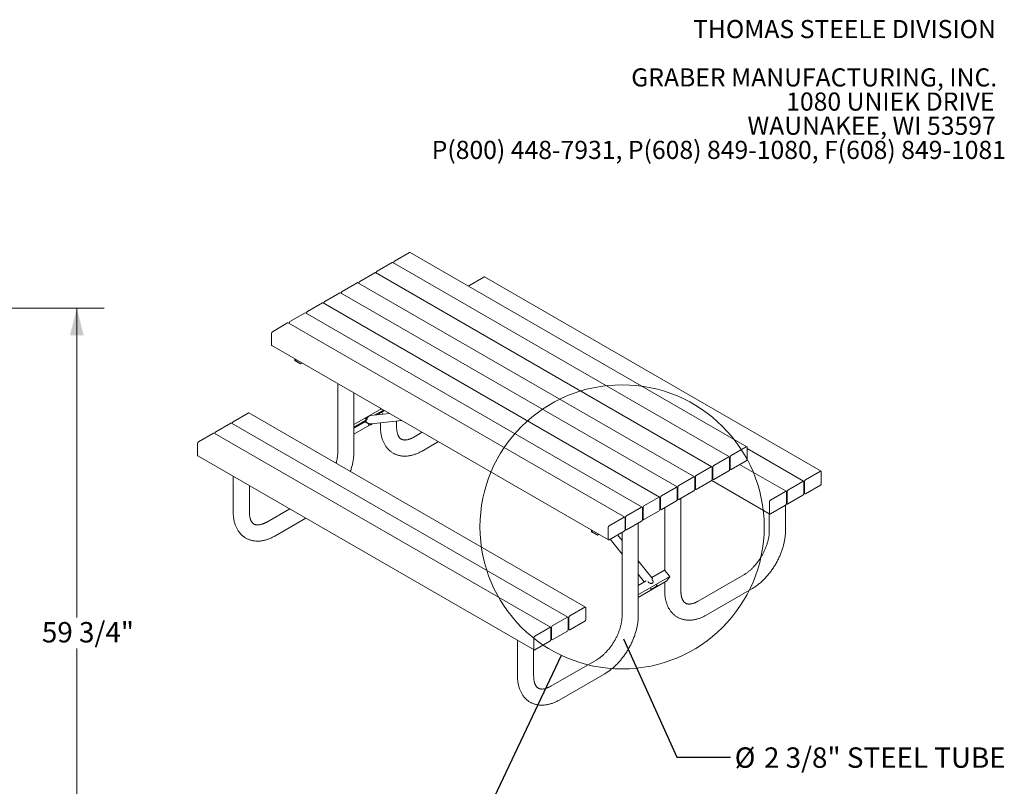
# Model space of a CAD drawing. Units: inches. Extents: x 0.1 to 8.5, y 0.3 to 10.8.
# Drawn here: x 3.8 to 8.4, y 7.3 to 10.8 of the extents above; entities that cross this region are included whole.
import ezdxf

# ---------------------------------------------------------------- set-up
doc = ezdxf.new("R2010")
doc.units = ezdxf.units.IN
doc.header["$MEASUREMENT"] = 0
doc.styles.add('SLDTEXTSTYLE0', font='TXT', dxfattribs={"width": 0.605})
doc.dimstyles.new('SLDDIMSTYLE1', dxfattribs={"dimtxt": 0.091003, "dimasz": 0.125, "dimexe": 0, "dimexo": 0.0625, "dimgap": 0.022751, "dimtad": 0, "dimtih": 1, "dimtoh": 1, "dimdec": 6, "dimlfac": 20, "dimrnd": 1e-09, "dimzin": 12, "dimdsep": 46, "dimlunit": 5, "dimtxsty": 'SLDTEXTSTYLE0', "dimsah": 1, "dimcen": 0.09, "dimadec": 0, "dimazin": 3, "dimtfac": 1, "dimtdec": 3, "dimtofl": 0, "dimtmove": 0, "dimatfit": 3, "dimfxl": 0, "dimfrac": 2, "dimtolj": 1, "dimtzin": 12, "dimarcsym": 0})
doc.dimstyles.new('SLDDIMSTYLE2', dxfattribs={"dimtxt": 0.18, "dimasz": 0.125, "dimexe": 0, "dimexo": 0.0625, "dimgap": 0, "dimtad": 0, "dimtih": 1, "dimtoh": 1, "dimdec": 0, "dimrnd": 1e-09, "dimzin": 0, "dimdsep": 46, "dimlunit": 5, "dimtxsty": 'Standard', "dimblk1": 'NONE', "dimblk2": 'NONE', "dimsah": 1, "dimcen": 0.09, "dimadec": 0, "dimazin": 0, "dimtfac": 0.125, "dimtdec": 0, "dimtofl": 0, "dimtmove": 0, "dimatfit": 3, "dimldrblk": 'NONE', "dimfxl": 0, "dimfrac": 2, "dimtolj": 1, "dimtzin": 0, "dimarcsym": 0})

# ---------------------------------------------------------------- blocks, each defined once
blk = doc.blocks.new('SW_NOTE_0_1')
at = {"color": 0, "linetype": 'Continuous', "lineweight": 0, "char_height": 0.083333, "attachment_point": 3, "style": 'SLDTEXTSTYLE0'}
for s, insert in [('THOMAS STEELE DIVISION', (1.4635, 0.1074)), ('GRABER MANUFACTURING, INC.', (1.4694, -0.1148)), ('1080 UNIEK DRIVE', (1.457, -0.2259)), ('WAUNAKEE, WI 53597', (1.4626, -0.337)), ('P(800) 448-7931, P(608) 849-1080, F(608) 849-1081', (1.5096, -0.4481))]:
    blk.add_mtext(s, dxfattribs=dict(at, insert=insert))
blk = doc.blocks.new('_D_5')
at = {"color": 7, "linetype": 'Continuous', "lineweight": 0}
for p, q in [((3.7604, 9.4506), (4.2298, 9.4506)), ((4.1048, 9.4506), (4.1048, 8.0277)), ((4.1048, 6.4631), (4.1048, 7.886)), ((3.7604, 6.4631), (4.2298, 6.4631))]:
    blk.add_line(p, q, dxfattribs=at)
at = {"color": 7, "linetype": 'Continuous', "lineweight": 18}
for points in [[(4.1048, 9.4506), (4.0735, 9.3256), (4.136, 9.3256)], [(4.1048, 6.4631), (4.136, 6.5881), (4.0735, 6.5881)]]:
    blk.add_solid(points, dxfattribs=at)
at = {"color": 7, "linetype": 'Continuous', "lineweight": 18, "insert": (3.9442, 8.0069), "char_height": 0.09375, "attachment_point": 1, "style": 'SLDTEXTSTYLE0'}
blk.add_mtext('59 3/4"', dxfattribs=at)
blk = doc.blocks.new('SW_NOTE_0_5')
at = {"color": 0, "linetype": 'Continuous', "lineweight": 0, "char_height": 0.09375, "attachment_point": 1, "style": 'SLDTEXTSTYLE0'}
for s, insert in [('%%c', (0.0198, 0.0448)), ('2 3/8" STEEL TUBE', (0.1543, 0.0448))]:
    blk.add_mtext(s, dxfattribs=dict(at, insert=insert))
blk = doc.blocks.new('_None')

msp = doc.modelspace()

# ---------------------------------------------------------------- linework, layer by layer
at = {"color": 7, "linetype": 'Continuous', "lineweight": 18}
for p, q in [((5.5650807, 9.66561083), (5.6341341, 9.70547451)), ((7.18385958, 8.81281824), (5.63706353, 9.70576458)), ((5.48497876, 9.61936896), (5.55403214, 9.65923263)), ((7.10375764, 8.76657637), (5.5569616, 9.65952272)), ((5.5609375, 9.65843456), (5.5609375, 9.65722746)), ((5.40487681, 9.57312709), (5.47393021, 9.61299077)), ((7.0236557, 8.72033451), (5.47685966, 9.61328085)), ((5.48083555, 9.61219269), (5.48083555, 9.61098559)), ((5.32477487, 9.52688523), (5.39382827, 9.5667489)), ((6.94355376, 8.67409264), (5.39675772, 9.56703899)), ((5.40073361, 9.56595082), (5.40073361, 9.56474372)), ((5.97525785, 9.59300861), (5.90620448, 9.55314495)), ((7.52498337, 8.70035237), (5.97818733, 9.59329872)), ((5.24467293, 9.48064336), (5.31372633, 9.52050704)), ((6.86345182, 8.62785078), (5.31665578, 9.52079712)), ((5.32063167, 9.51970896), (5.32063167, 9.51850186)), ((5.16457099, 9.43440149), (5.23362439, 9.47426517)), ((6.78334988, 8.58160891), (5.23655384, 9.47455526)), ((5.24052973, 9.47346709), (5.24052973, 9.47225999)), ((5.08446906, 9.38815963), (5.15352244, 9.4280233)), ((6.70324795, 8.53536705), (5.1564519, 9.4283134)), ((5.16042779, 9.42722522), (5.16042779, 9.42601812)), ((5.0043671, 9.34191776), (5.0734205, 9.38178143)), ((6.623146, 8.48912518), (5.07634996, 9.38207153)), ((5.08032586, 9.38098336), (5.08032586, 9.37977626)), ((5.0002239, 9.33474149), (5.0002239, 9.28051809)), ((5.00143767, 9.27783538), (6.54823371, 8.38488903)), ((5.10656608, 9.2095561), (5.10656608, 9.21714606)), ((5.10656608, 9.2095561), (5.11070931, 9.20716427)), ((5.10656608, 9.2095561), (5.13004426, 9.19599807)), ((5.11070931, 9.20716427), (5.11070931, 9.21475423)), ((5.11070931, 9.20716427), (5.13418749, 9.19360623)), ((5.13004426, 9.19599807), (5.13418749, 9.19360623)), ((5.1407651, 9.19740341), (5.13418749, 9.19360623)), ((5.30423826, 9.10303233), (5.30423826, 8.79010573)), ((5.37845699, 8.79010575), (5.37845699, 9.06018679)), ((4.89250062, 8.96794617), (4.82344722, 8.92808249)), ((6.44222609, 8.0752899), (4.89543005, 8.96823625)), ((5.49884944, 8.98430136), (5.37845699, 8.91480027)), ((5.54136907, 8.96613962), (5.45389393, 8.9565315)), ((5.51448694, 8.98165834), (5.47497161, 8.95884663)), ((5.48570027, 8.96002504), (5.51883064, 8.9791508)), ((5.49884944, 8.98430136), (5.5084255, 8.98515754)), ((5.50034991, 8.9898195), (5.50034991, 8.98443548)), ((5.50717178, 8.97242029), (5.51090682, 8.96279366)), ((4.81239866, 8.92170429), (4.74334529, 8.88184063)), ((6.36212419, 8.02904805), (4.81532814, 8.9219944)), ((4.81930399, 8.91969914), (4.81930399, 8.92090624)), ((5.37848055, 8.89812842), (5.43667933, 8.93172586)), ((5.43864816, 8.93787755), (5.3791392, 8.90352376)), ((5.42476434, 8.92484753), (5.43451173, 8.92591815)), ((5.43198417, 8.93996175), (5.43203945, 8.93981933)), ((5.44641181, 8.91248108), (5.44334154, 8.92039428)), ((5.4546129, 8.91434625), (5.45329384, 8.91774599)), ((5.45815878, 8.91770255), (5.59856016, 8.93312393)), ((5.50034991, 8.92233671), (5.50034991, 8.90331857)), ((5.57456863, 8.90331859), (5.57456863, 8.93048878)), ((4.73229673, 8.87546243), (4.66324336, 8.83559877)), ((6.2820222, 7.98280616), (4.73522616, 8.87575251)), ((4.73920206, 8.87345727), (4.73920206, 8.87466437)), ((5.37845699, 8.87100155), (5.45062008, 8.91266042)), ((5.37845701, 8.90346276), (5.3791392, 8.90352376)), ((5.44641181, 8.91248108), (5.44645991, 8.91251677)), ((5.44647382, 8.91246672), (5.44758426, 8.9123418)), ((5.69207901, 8.87913662), (5.65425082, 8.85729887)), ((4.65910013, 8.77419908), (4.65910013, 8.82842251)), ((5.69135716, 8.79302182), (5.76630377, 8.83628758)), ((7.11187675, 8.77266448), (7.18093014, 8.81252816)), ((7.18507335, 8.75591213), (7.18507335, 8.81013553)), ((7.44488144, 8.65411051), (7.18507336, 8.80409453)), ((4.66031387, 8.77151639), (6.20710991, 7.87857004)), ((7.0317748, 8.72642261), (7.10082818, 8.76628628)), ((7.10497139, 8.70967025), (7.10497139, 8.76389365)), ((7.10773354, 8.76548821), (7.10773354, 8.71126481)), ((7.18093014, 8.74873586), (7.11187675, 8.70887218)), ((6.95167286, 8.68018074), (7.02072625, 8.72004442)), ((7.02486946, 8.66342839), (7.02486946, 8.71765179)), ((7.0276316, 8.71924634), (7.0276316, 8.66502294)), ((7.10082818, 8.70249398), (7.0317748, 8.66263031)), ((7.1049714, 8.71087732), (7.10894729, 8.70858209)), ((7.36477946, 8.60786862), (7.15084695, 8.73136923)), ((7.52205389, 8.70006226), (7.45300052, 8.6601986)), ((7.52619712, 8.69766968), (7.52619712, 8.64344625)), ((4.82362663, 8.67723798), (4.82362663, 8.51265454)), ((6.87157092, 8.63393888), (6.94062431, 8.67380256)), ((6.94476752, 8.61718653), (6.94476752, 8.67140993)), ((6.94752965, 8.67300447), (6.94752965, 8.61878107)), ((7.02072625, 8.65625212), (6.95167286, 8.61638845)), ((7.02264093, 8.65789896), (7.2898672, 8.50363252)), ((7.02486946, 8.66463545), (7.02884534, 8.66234022)), ((7.44195196, 8.6538204), (7.37289859, 8.61395674)), ((7.44609519, 8.65142782), (7.44609519, 8.59720439)), ((7.44885729, 8.59879892), (7.44885729, 8.65302235)), ((4.89784533, 8.51265454), (4.89784533, 8.63439242)), ((6.79146897, 8.58769701), (6.86052237, 8.62756069)), ((6.86466558, 8.57094466), (6.86466558, 8.62516806)), ((6.86742771, 8.62676261), (6.86742771, 8.57253921)), ((6.94062431, 8.61001026), (6.87157092, 8.57014658)), ((6.94476752, 8.61839359), (6.94874341, 8.61609836)), ((7.36185003, 8.60757854), (7.29279663, 8.56771487)), ((7.36599326, 8.60518596), (7.36599326, 8.55096253)), ((7.36875536, 8.55255706), (7.36875536, 8.60678049)), ((7.4460952, 8.59841148), (7.45007108, 8.59611626)), ((7.45300052, 8.59640633), (7.52205389, 8.63627)), ((6.71136704, 8.54145515), (6.78042043, 8.58131882)), ((6.78456364, 8.5247028), (6.78456364, 8.57892619)), ((6.78732577, 8.58052074), (6.78732577, 8.52629734)), ((6.86052237, 8.56376839), (6.79146897, 8.52390471)), ((6.86466558, 8.57215172), (6.86864147, 8.56985649)), ((6.88105893, 8.14909779), (6.88105893, 8.57562393)), ((7.28865343, 8.5063152), (7.28865343, 8.56053862)), ((7.37289859, 8.55016447), (7.44195196, 8.59002813)), ((5.08298451, 8.52751385), (4.9775275, 8.46663481)), ((6.6312651, 8.49521329), (6.70031849, 8.53507695)), ((6.70446169, 8.47846093), (6.70446169, 8.53268433)), ((6.70722383, 8.53427888), (6.70722383, 8.48005548)), ((6.78042043, 8.51752652), (6.71136704, 8.47766285)), ((6.78456364, 8.52590986), (6.78853953, 8.52361463)), ((6.80684018, 8.53277837), (6.80684018, 8.2447076)), ((7.29279663, 8.5039226), (7.36185003, 8.54378627)), ((7.36167056, 8.42654898), (7.36167056, 8.54368267)), ((7.36599322, 8.55216959), (7.3699691, 8.54987436)), ((5.01463384, 8.40235776), (5.15720927, 8.4846648)), ((6.55116315, 8.44897141), (6.62021654, 8.48883509)), ((6.62435975, 8.43221906), (6.62435975, 8.48644246)), ((6.6271219, 8.48803702), (6.6271219, 8.43381362)), ((6.70031849, 8.47128466), (6.6312651, 8.43142099)), ((6.68494729, 8.03588495), (6.68494729, 8.46241109)), ((6.7044617, 8.47966799), (6.70843759, 8.47737276)), ((7.28745184, 8.5050269), (7.28745184, 8.426549)), ((6.46968014, 8.43023707), (6.46968014, 8.42264711)), ((6.47382334, 8.42025529), (6.46968014, 8.42264711)), ((6.49315831, 8.40908907), (6.46968014, 8.42264711)), ((6.47382334, 8.42784525), (6.47382334, 8.42025529)), ((6.49730152, 8.40669725), (6.47382334, 8.42025529)), ((6.54701994, 8.44179514), (6.54701994, 8.38757174)), ((6.62021654, 8.42504279), (6.55116315, 8.38517911)), ((6.61072853, 8.41956553), (6.61072853, 8.03588495)), ((6.62435976, 8.43342612), (6.62833564, 8.43113089)), ((6.49730152, 8.40669725), (6.49315831, 8.40908907)), ((6.49730152, 8.40669725), (6.50387913, 8.41049443)), ((6.55612526, 8.3880437), (6.61072853, 8.3194997)), ((6.61072854, 8.3821923), (6.59033496, 8.40779254)), ((6.74910676, 8.20848483), (6.68494729, 8.2890248)), ((6.74684961, 8.21131823), (6.80615799, 8.24555623)), ((6.83007879, 8.21579901), (6.80615799, 8.24555623)), ((6.68494728, 8.2263322), (6.71263991, 8.1915694)), ((6.68494728, 8.17558278), (6.72204838, 8.19700079)), ((6.68494729, 8.12033899), (6.81626811, 8.19614888)), ((6.68644773, 8.13288256), (6.83007879, 8.21579901)), ((6.81626811, 8.19614888), (6.83007879, 8.21579901)), ((7.17066338, 8.2242637), (6.96074104, 8.10307811)), ((6.74069044, 8.1607686), (6.7444141, 8.15609424)), ((6.74524248, 8.1563396), (6.77005038, 8.1706609)), ((6.74602163, 8.15738001), (6.77072571, 8.17164138)), ((6.77147813, 8.17268681), (6.74677405, 8.15842544)), ((6.77225728, 8.17372725), (6.74744938, 8.15940595)), ((6.75207296, 8.18790721), (6.75212821, 8.18798579)), ((6.77308566, 8.17397261), (6.76934164, 8.17867253)), ((6.77072571, 8.17164138), (6.77039227, 8.17205997)), ((6.80684018, 8.19070625), (6.80684018, 8.14909779)), ((6.9978474, 8.03880105), (7.20776974, 8.15998664)), ((6.68644773, 8.13288256), (6.68494729, 8.13474909)), ((6.68494729, 8.13074768), (6.68644773, 8.13288256)), ((6.43929666, 8.07499982), (6.37024326, 8.03513614)), ((6.44343986, 8.07260722), (6.44343986, 8.01838379)), ((6.3591947, 8.02875794), (6.29014133, 7.98889428)), ((6.36333793, 8.02636536), (6.36333793, 7.97214193)), ((6.36610003, 7.97373646), (6.36610003, 8.02795989)), ((6.37024326, 7.97134387), (6.43929666, 8.01120755)), ((6.27909277, 7.98251608), (6.2100394, 7.94265242)), ((6.283236, 7.9801235), (6.283236, 7.92590007)), ((6.2859981, 7.9274946), (6.2859981, 7.98171803)), ((6.29014133, 7.92510201), (6.3591947, 7.96496568)), ((6.36333794, 7.97334903), (6.36731383, 7.9710538)), ((6.13011691, 7.9230172), (6.13011691, 7.75843376)), ((6.20589617, 7.88125274), (6.20589617, 7.93547617)), ((6.28323596, 7.92710713), (6.28721184, 7.92481191)), ((6.20433563, 7.75843374), (6.20433563, 7.88017162)), ((6.2100394, 7.87886015), (6.27909277, 7.91872381)), ((6.49394007, 7.83359965), (6.28401773, 7.71241406)), ((6.32112408, 7.648137), (6.53104642, 7.76932258))]:
    msp.add_line(p, q, dxfattribs=at)
at = {"color": 7, "linetype": 'Continuous', "lineweight": 18, "flags": 128}
for points in [[(5.43199849, 8.94047484), (5.43194695, 8.940123), (5.43219453, 8.93968808), (5.43283824, 8.93941896), (5.43385609, 8.93932482), (5.43521351, 8.93940887), (5.43590117, 8.93950088)], [(5.43203945, 8.93981933), (5.43224981, 8.93954566), (5.43289342, 8.9392766), (5.43391137, 8.93918243), (5.43526879, 8.93926646), (5.43582069, 8.93933831)], [(5.44247196, 8.92090652), (5.44173868, 8.92107088), (5.44135942, 8.92141386), (5.44135635, 8.92142146)], [(5.3791392, 8.90352376), (5.37947439, 8.90247596), (5.37965888, 8.90145603), (5.37968543, 8.9005033), (5.3795531, 8.89965433), (5.37926697, 8.89894171), (5.37883814, 8.89839279), (5.37848055, 8.89812842)], [(6.73096, 8.19296562), (6.73121034, 8.19245812), (6.73240309, 8.19055727), (6.73391363, 8.18881758), (6.73569053, 8.18729834), (6.73767327, 8.18605124), (6.73979434, 8.18511878), (6.7419815, 8.18453268), (6.74416027, 8.18431291), (6.74625647, 8.18446697), (6.7481987, 8.1849896), (6.74992082, 8.18586303), (6.75136419, 8.18705746), (6.75247966, 8.18853228), (6.75322924, 8.19023722), (6.75358741, 8.19211424)], [(6.73096541, 8.19275891), (6.7311551, 8.1923795), (6.73234785, 8.19047865), (6.73385839, 8.18873899), (6.73563528, 8.18721973), (6.73761803, 8.18597263), (6.73973909, 8.18504016), (6.74192625, 8.18445406), (6.74410503, 8.18423432), (6.74620122, 8.18438839), (6.74814345, 8.18491102), (6.74986558, 8.18578444), (6.75130895, 8.18697888), (6.75207296, 8.18790721)], [(6.74451863, 8.15645317), (6.74442975, 8.15629643), (6.74439434, 8.15617553), (6.74441364, 8.15609482), (6.74448698, 8.1560571), (6.74461175, 8.15606375), (6.74478355, 8.15611449), (6.7449963, 8.15620753), (6.74524248, 8.1563396)], [(6.77298114, 8.17361368), (6.77307001, 8.17377042), (6.77310542, 8.17389132), (6.77308612, 8.17397203), (6.77301278, 8.17400975), (6.77288801, 8.1740031), (6.77271621, 8.17395236), (6.77250346, 8.17385932), (6.77225728, 8.17372725)]]:
    msp.add_lwpolyline(points, dxfattribs=at)
at = {"color": 7, "linetype": 'Continuous', "lineweight": 18}
msp.add_circle((6.61072854, 8.44442247), 0.65315069, dxfattribs=at)
for centre, radius, start, end in [((5.63585044, 9.70307843), 0.00294738, 65.69567281, 125.61453448), ((5.55574851, 9.6568365), 0.00294744, 65.69629605, 125.61439158), ((5.56993306, 9.65802516), 0.00900487, 122.60598884, 177.39421803), ((5.47564656, 9.61059469), 0.00294738, 65.69567971, 125.61476775), ((5.48983111, 9.61178329), 0.00900487, 122.60598884, 177.39421803), ((5.97697423, 9.59061261), 0.00294733, 65.6950628, 125.61610516), ((5.39554463, 9.56435281), 0.00294739, 65.69583207, 125.61461539), ((5.4097292, 9.56554141), 0.0090049, 122.60608497, 177.3941219), ((5.91014204, 9.54663057), 0.00761194, 121.15049772, 140.2481129), ((5.31544269, 9.51811094), 0.0029474, 65.69593085, 125.6145579), ((5.32962726, 9.51929954), 0.0090049, 122.60609289, 177.39411802), ((5.23534075, 9.47186908), 0.00294739, 65.69583207, 125.61461539), ((5.24952531, 9.47305768), 0.0090049, 122.60608497, 177.3941219), ((5.15523882, 9.42562717), 0.00294744, 65.69629605, 125.61439158), ((5.16942338, 9.42681581), 0.00900491, 122.6061136, 177.39409327), ((5.07513687, 9.3793853), 0.00294744, 65.69629605, 125.61439158), ((5.08932141, 9.38057397), 0.00900487, 122.60598884, 177.39421803), ((5.00921957, 9.33433203), 0.00900498, 122.60637336, 177.39383351), ((5.00323265, 9.28026344), 0.00301951, 175.16224679, 233.52577466), ((4.89421693, 8.9655504), 0.0029471, 65.69259734, 125.61760995), ((4.81411504, 8.91930829), 0.00294733, 65.6950628, 125.61610516), ((4.82829954, 8.92049681), 0.00900487, 122.6057818, 177.39401104), ((5.44749071, 8.9351142), 0.0163934, 101.08770162, 160.91333605), ((5.44186342, 8.94971463), 0.03807739, 283.5579857, 296.76554876), ((5.45352019, 8.92800547), 0.01345951, 294.07715959, 313.47250604), ((4.73401304, 8.87306667), 0.0029471, 65.69259734, 125.61760995), ((4.74819747, 8.87425503), 0.00900472, 122.60528276, 177.39451008), ((5.44809774, 8.92231438), 0.00998579, 267.05247127, 285.6402604), ((4.66809553, 8.82801317), 0.00900472, 122.60528276, 177.39451008), ((7.18254748, 8.81054521), 0.00255888, 350.78705921, 129.20156806), ((4.66231739, 8.77403877), 0.00322126, 177.14738319, 231.53995915), ((7.10244554, 8.76430337), 0.00255886, 350.78636921, 129.20225806), ((7.1167291, 8.76507881), 0.00900487, 122.60598884, 177.39421803), ((7.17607782, 8.75632151), 0.00900483, 302.60587432, 357.39433254), ((7.0223436, 8.7180615), 0.00255887, 350.78658111, 129.20204616), ((7.03662715, 8.71883695), 0.00900487, 122.60598884, 177.39421803), ((7.09597598, 8.71007956), 0.00900472, 302.60548979, 357.39471707), ((7.11025937, 8.71085506), 0.00255885, 170.78552156, 309.20310571), ((7.52367129, 8.6980794), 0.00255885, 350.78614246, 129.20372676), ((6.94224166, 8.67181964), 0.00255887, 350.78654171, 129.20208556), ((6.95652524, 8.67259506), 0.0090049, 122.60608497, 177.3941219), ((7.01587401, 8.66383772), 0.00900475, 302.60561455, 357.39459231), ((7.03015743, 8.66461319), 0.00255885, 170.78552156, 309.20310571), ((7.44356935, 8.65183754), 0.00255885, 350.78614246, 129.20372676), ((7.45785284, 8.65261292), 0.00900487, 122.6057818, 177.39401104), ((7.5172016, 8.64385566), 0.00900483, 302.6056673, 357.39412554), ((6.86213972, 8.62557777), 0.00255887, 350.78654626, 129.20206889), ((6.8764233, 8.62635319), 0.0090049, 122.60609289, 177.39411802), ((6.93577208, 8.61759585), 0.00900475, 302.60558593, 357.39462094), ((6.95005549, 8.61837133), 0.00255885, 170.78569406, 309.20293321), ((7.3634674, 8.60559565), 0.00255886, 350.78699007, 129.20287915), ((7.37775077, 8.60637114), 0.00900472, 122.60528276, 177.39451008), ((7.45138316, 8.59838926), 0.00255888, 170.78768011, 309.20218911), ((6.78203778, 8.5793359), 0.00255887, 350.78654171, 129.20208556), ((6.79632135, 8.58011133), 0.0090049, 122.60608497, 177.3941219), ((6.85567014, 8.57135399), 0.00900475, 302.60559385, 357.39461706), ((6.86995354, 8.57212947), 0.00255885, 170.78569861, 309.20291653), ((7.29764877, 8.56012932), 0.00900465, 122.60527353, 177.39472633), ((7.43709967, 8.5976138), 0.00900483, 302.6056673, 357.39412554), ((6.70193584, 8.53309404), 0.00255886, 350.78636921, 129.20225806), ((6.71621943, 8.53386946), 0.00900491, 122.6061136, 177.39409327), ((6.7755682, 8.52511212), 0.00900475, 302.60558593, 357.39462094), ((6.7898516, 8.5258876), 0.00255885, 170.78569406, 309.20293321), ((7.35699759, 8.55137202), 0.00900498, 302.60616633, 357.39362651), ((7.37128121, 8.55214736), 0.00255886, 170.78683251, 309.20303671), ((6.6218339, 8.48685217), 0.00255886, 350.78636921, 129.20225806), ((6.63611746, 8.48762762), 0.00900487, 122.60598884, 177.39421803), ((6.69546628, 8.47887024), 0.00900472, 302.60548979, 357.39471707), ((6.70974967, 8.47964574), 0.00255885, 170.78573346, 309.20289381), ((7.29117926, 8.50590548), 0.00255885, 170.78628538, 309.20296287), ((6.55601561, 8.44138568), 0.00900498, 122.60637336, 177.39383351), ((6.61536434, 8.43262837), 0.00900472, 302.60548979, 357.39471707), ((6.62964773, 8.43340387), 0.00255885, 170.78552156, 309.20310571), ((6.54954579, 8.38716202), 0.00255886, 170.78621157, 309.2024157), ((6.74053987, 8.19239441), 0.01305054, 358.7698823, 53.88255664), ((6.76267386, 8.14433375), 0.02182872, 142.23850938, 146.2751291), ((6.75142168, 8.15260587), 0.00787529, 120.29157552, 139.68476849), ((6.76225251, 8.14649181), 0.01954468, 142.36839151, 146.14500483), ((6.76607806, 8.177461), 0.00787532, 300.29161052, 319.68473349), ((6.75522352, 8.18359209), 0.0195739, 322.37121196, 326.14218437), ((6.75483312, 8.18572791), 0.02181984, 322.23768762, 326.27595086), ((6.44091404, 8.07301697), 0.00255884, 350.78559533, 129.20365291), ((6.3608121, 8.02677508), 0.00255885, 350.78614246, 129.20372676), ((6.37509559, 8.02755046), 0.00900487, 122.6057818, 177.39401104), ((6.4344444, 8.01879316), 0.00900477, 302.60565806, 357.39434179), ((6.28071014, 7.98053319), 0.00255886, 350.78699007, 129.20287915), ((6.29499351, 7.98130868), 0.00900472, 122.60528276, 177.39451008), ((6.35434241, 7.97255134), 0.00900483, 302.6056673, 357.39412554), ((6.3686259, 7.9733268), 0.00255888, 170.78768011, 309.20218911), ((6.21489158, 7.93506682), 0.00900472, 122.60528276, 177.39451008), ((6.27424033, 7.92630956), 0.00900498, 302.60616633, 357.39362651), ((6.28852395, 7.9270849), 0.00255886, 170.78683251, 309.20303671), ((6.20842202, 7.88084304), 0.00255886, 170.78683251, 309.20303671)]:
    msp.add_arc(centre, radius, start, end, dxfattribs=at)
for centre, major_axis, ratio, start_param, end_param in [((5.44644326, 8.93606442), (0.02044035, -0.0136902), 0.6070289546, 4.4865174871, 5.6582679815), ((5.44644326, 8.93606442), (0.01075856, 0.01989838), 0.4619685566, 0.3092405092, 0.3684596472), ((6.73983718, 8.18877471), (0.00245271, 0.02382448), 0.58596077, 5.7304827262, 5.744266218)]:
    msp.add_ellipse(centre, major_axis=major_axis, ratio=ratio, start_param=start_param, end_param=end_param, dxfattribs=at)
for points, knots in [([(5.43285915, 8.92932175), (5.43285707, 8.92932506), (5.4328261, 8.92937422), (5.43280181, 8.929426), (5.43277916, 8.92947429)], [0, 0, 0, 0, 0.0673110542, 1, 1, 1, 1]), ([(5.43423724, 8.92615482), (5.43419931, 8.92617766), (5.43403345, 8.92627754), (5.43387544, 8.92659515), (5.43378911, 8.92689976), (5.43376683, 8.92703436), (5.43376628, 8.92703769)], [0, 0, 0, 0, 0.1493190242, 0.6530005243, 0.9914275367, 1, 1, 1, 1]), ([(5.43423083, 8.92614648), (5.43447207, 8.92594806), (5.43559907, 8.9250211), (5.43776644, 8.92351072), (5.44076184, 8.92173681), (5.44384154, 8.92025696), (5.44692367, 8.91909007), (5.44995045, 8.91824081), (5.45286086, 8.91774211), (5.45508661, 8.91753492), (5.45629537, 8.91761095), (5.45661009, 8.91763075)], [0, 0, 0, 0, 0.040176837, 0.1876911543, 0.3317891944, 0.47074488, 0.6034018161, 0.7291633912, 0.8479997579, 0.9604238356, 1, 1, 1, 1]), ([(5.45308548, 8.95636559), (5.45284415, 8.95632509), (5.45204925, 8.95619171), (5.4506313, 8.95562152), (5.44885717, 8.95468416), (5.4470596, 8.95344586), (5.44526596, 8.95195624), (5.44348945, 8.95022924), (5.44174481, 8.94828225), (5.4400473, 8.9461285), (5.43841314, 8.9437841), (5.43688624, 8.94127673), (5.4357682, 8.93924382), (5.4352406, 8.93807446), (5.43510378, 8.93777122)], [0, 0, 0, 0, 0.03672939957, 0.12097695528, 0.20484099393, 0.28847411608, 0.37298961918, 0.45943415974, 0.54923999057, 0.64360538722, 0.74340212122, 0.84912903377, 0.96087562789, 1, 1, 1, 1]), ([(5.45901122, 8.91571697), (5.45891324, 8.91566821), (5.45751779, 8.91497385), (5.4560125, 8.91464863), (5.4546129, 8.91434625)], [0, 0, 0, 0, 0.07021883307, 1, 1, 1, 1]), ([(5.46244794, 8.91817362), (5.46198723, 8.91775788), (5.46092218, 8.91679677), (5.45970301, 8.91610787), (5.45901122, 8.91571697)], [0, 0, 0, 0, 0.43256988692, 1, 1, 1, 1]), ([(5.45078988, 8.91269833), (5.45069236, 8.91267694), (5.4493037, 8.91237234), (5.44780514, 8.91242869), (5.44641181, 8.91248108)], [0, 0, 0, 0, 0.070228491, 1, 1, 1, 1]), ([(5.4546129, 8.91434625), (5.45402452, 8.91399486), (5.45283697, 8.91328566), (5.45147636, 8.91289529), (5.45078988, 8.91269833)], [0, 0, 0, 0, 0.4954603003, 1, 1, 1, 1]), ([(5.50034991, 8.90331857), (5.50035916, 8.9018315), (5.50038557, 8.89758695), (5.50067568, 8.89067741), (5.5013246, 8.88264424), (5.50230331, 8.87476558), (5.50360752, 8.86706084), (5.50523856, 8.85955024), (5.50719427, 8.85225347), (5.50947031, 8.84519038), (5.51206075, 8.83837962), (5.51495722, 8.83183857), (5.5181503, 8.82558243), (5.52162886, 8.81962432), (5.52538114, 8.81397507), (5.52939513, 8.80864326), (5.5336582, 8.80363585), (5.53815887, 8.79895789), (5.5428846, 8.79461393), (5.5478247, 8.79060704), (5.5529679, 8.78694027), (5.55830373, 8.78361629), (5.56382221, 8.7806375), (5.56951223, 8.77800712), (5.5753642, 8.77572736), (5.58136886, 8.77380077), (5.5875188, 8.7722293), (5.59380645, 8.77101578), (5.60022528, 8.7701629), (5.60676817, 8.76967404), (5.61342798, 8.76955277), (5.62019688, 8.76980257), (5.62706564, 8.77042705), (5.63402448, 8.77142863), (5.64106088, 8.77280957), (5.64816203, 8.77456988), (5.65531269, 8.77670839), (5.66249712, 8.77922223), (5.66969898, 8.78210418), (5.67690018, 8.78535513), (5.68413284, 8.78895796), (5.6889329, 8.79165811), (5.69135716, 8.79302182)], [0, 0, 0, 0, 0.0145336881, 0.0414836907, 0.0684444161, 0.095367007, 0.12222025, 0.1489684317, 0.175573208, 0.2019954472, 0.2281980193, 0.2541486824, 0.2798228936, 0.3052053043, 0.3302911132, 0.3550859669, 0.3796051871, 0.4038728478, 0.4279195511, 0.4517818317, 0.4754998105, 0.4991165101, 0.5226767853, 0.5462189635, 0.5697806694, 0.5934068507, 0.617140884, 0.6410235054, 0.6650921677, 0.6893793478, 0.7139117665, 0.7387086473, 0.7637809774, 0.7891306916, 0.8147500766, 0.8406225683, 0.8667237014, 0.8930232204, 0.9194870278, 0.9460799704, 0.9727678238, 1, 1, 1, 1]), ([(5.65425082, 8.85729887), (5.65340374, 8.8568169), (5.65094158, 8.85541598), (5.64693064, 8.85332463), (5.64227021, 8.85112725), (5.6377424, 8.8492361), (5.63336219, 8.84764134), (5.62914483, 8.84633759), (5.62510361, 8.84531555), (5.62124888, 8.84456453), (5.61758797, 8.84407218), (5.61412392, 8.84382556), (5.61085451, 8.84381213), (5.60777141, 8.84402104), (5.60485666, 8.84444678), (5.6020818, 8.84509297), (5.59940483, 8.84598019), (5.59677675, 8.84715344), (5.5942721, 8.8486174), (5.59194079, 8.85034773), (5.58983514, 8.852266), (5.58790762, 8.85437151), (5.58605774, 8.85675983), (5.5842787, 8.85947434), (5.58257881, 8.86255491), (5.58102366, 8.86590129), (5.57961444, 8.86952099), (5.57835595, 8.87341966), (5.57725758, 8.87759785), (5.57632924, 8.88205327), (5.57558229, 8.88678027), (5.57502734, 8.89176974), (5.57468215, 8.8969197), (5.57457477, 8.90082228), (5.57456953, 8.90295465), (5.57456863, 8.90331859)], [0, 0, 0, 0, 0.01531431424, 0.04451342145, 0.07364141806, 0.10272246559, 0.13178837605, 0.16086879772, 0.1900160558, 0.21930254634, 0.24882514574, 0.27871259471, 0.30913693334, 0.34032985132, 0.37260550807, 0.4063940607, 0.44227604518, 0.48096069069, 0.52291479028, 0.56204244786, 0.59799921002, 0.63148362355, 0.66316687563, 0.69674931232, 0.72884432716, 0.75988375804, 0.79021001733, 0.82005939532, 0.84959921465, 0.87894970996, 0.90819810678, 0.93740797707, 0.96661848348, 0.9943027158, 1, 1, 1, 1]), ([(5.30423826, 8.79010573), (5.30423217, 8.78911806), (5.3042144, 8.78624007), (5.30401424, 8.78131022), (5.30355671, 8.77526399), (5.30286064, 8.76903181), (5.30192541, 8.76263465), (5.3007498, 8.75609027), (5.29932435, 8.74941587), (5.29777647, 8.74303451), (5.29659116, 8.73885368), (5.29605449, 8.7369607)], [0, 0, 0, 0, 0.0620135603, 0.1807024521, 0.2996940398, 0.4190399045, 0.5387539319, 0.6588359947, 0.7792772519, 0.9000618599, 1, 1, 1, 1]), ([(5.36180887, 8.6990015), (5.36240393, 8.70069419), (5.36401834, 8.70528645), (5.36636171, 8.71279804), (5.36885952, 8.72152221), (5.37107422, 8.73024488), (5.37301484, 8.73895253), (5.37467145, 8.74763309), (5.37603929, 8.75627329), (5.37711382, 8.76486128), (5.37788224, 8.77338068), (5.37836667, 8.78181393), (5.37842692, 8.78734534), (5.37845699, 8.79010575)], [0, 0, 0, 0, 0.0547830677, 0.1486262708, 0.2426112221, 0.3367510206, 0.4310574485, 0.5255385526, 0.6201986697, 0.7150365888, 0.8100441357, 0.9052037127, 1, 1, 1, 1]), ([(4.82362663, 8.51265454), (4.82363589, 8.51116747), (4.8236623, 8.50692292), (4.82395239, 8.50001338), (4.82460134, 8.49198022), (4.82558, 8.48410153), (4.82688423, 8.47639679), (4.82851524, 8.46888618), (4.83047103, 8.46158947), (4.83274702, 8.45452633), (4.83533749, 8.44771561), (4.83823391, 8.4411745), (4.84142704, 8.43491841), (4.84490561, 8.42896032), (4.84865784, 8.42331101), (4.85267183, 8.41797921), (4.8569349, 8.41297181), (4.86143556, 8.40829382), (4.86616133, 8.40394994), (4.8711014, 8.39994295), (4.87624463, 8.39627627), (4.88158044, 8.39295224), (4.88709893, 8.38997348), (4.89278894, 8.38734306), (4.89864092, 8.38506336), (4.90464557, 8.38313671), (4.9107955, 8.38156527), (4.91708314, 8.38035171), (4.92350198, 8.37949884), (4.93004489, 8.37901003), (4.9367047, 8.37888873), (4.94347359, 8.37913852), (4.95034235, 8.37976303), (4.95730118, 8.38076457), (4.96433758, 8.38214553), (4.97143874, 8.38390585), (4.97858941, 8.38604435), (4.98577383, 8.38855819), (4.99297568, 8.39144014), (5.00017689, 8.39469109), (5.00740954, 8.39829391), (5.0122096, 8.40099407), (5.01463384, 8.40235776)], [0, 0, 0, 0, 0.0145336899, 0.0414836962, 0.0684444254, 0.0953670116, 0.1222202579, 0.1489684428, 0.1755732549, 0.2019954803, 0.2281980623, 0.2541486977, 0.2798229555, 0.305205379, 0.3302911268, 0.3550859718, 0.379605195, 0.4038728586, 0.4279196376, 0.4517818437, 0.4754999236, 0.4991165916, 0.5226768696, 0.5462190128, 0.5697808003, 0.5934069028, 0.617140939, 0.6410234765, 0.6650921862, 0.6893795062, 0.7139118346, 0.738708671, 0.7637811489, 0.7891307193, 0.8147501075, 0.8406227524, 0.8667238382, 0.8930232588, 0.9194871204, 0.9460799638, 0.9727680255, 1, 1, 1, 1]), ([(4.9775275, 8.46663481), (4.97668043, 8.46615285), (4.97421828, 8.46475193), (4.97020734, 8.46266059), (4.96554692, 8.46046321), (4.96101911, 8.45857206), (4.95663891, 8.45697731), (4.95242155, 8.45567355), (4.94838034, 8.45465153), (4.94452561, 8.45390049), (4.9408647, 8.45340816), (4.93740063, 8.45316151), (4.93413125, 8.45314811), (4.93104815, 8.45335702), (4.92813334, 8.45378272), (4.92535854, 8.45442896), (4.92268154, 8.45531614), (4.92005349, 8.45648942), (4.91754881, 8.45795336), (4.91521753, 8.45968371), (4.91311182, 8.46160194), (4.91118435, 8.46370749), (4.90933446, 8.4660958), (4.9075554, 8.46881029), (4.90585552, 8.47189087), (4.90430038, 8.47523726), (4.9028912, 8.47885699), (4.90163262, 8.48275557), (4.90053435, 8.48693386), (4.8996059, 8.49138918), (4.89885906, 8.49611628), (4.898304, 8.50110566), (4.8979589, 8.50625568), (4.89785146, 8.51015823), (4.89784622, 8.5122906), (4.89784533, 8.51265454)], [0, 0, 0, 0, 0.01531417548, 0.04451328794, 0.07364128978, 0.10272234254, 0.1317881903, 0.1608686172, 0.19001581517, 0.21930237479, 0.24882491736, 0.27871249242, 0.30913671952, 0.34032964311, 0.37260546971, 0.40639386997, 0.44227591191, 0.48096051507, 0.52291466986, 0.56204233447, 0.59799919225, 0.63148352584, 0.66316678361, 0.69674926551, 0.72884428612, 0.75988368843, 0.79020992185, 0.82005939018, 0.84959913931, 0.87894970556, 0.90819805212, 0.93740797278, 0.96661846142, 0.99430271478, 1, 1, 1, 1]), ([(7.28745184, 8.426549), (7.28744574, 8.42556132), (7.28742796, 8.4226833), (7.2872278, 8.41775349), (7.28677036, 8.41170723), (7.28607416, 8.40547505), (7.28513932, 8.39907796), (7.28396222, 8.39253326), (7.28254203, 8.38586019), (7.28087837, 8.37907798), (7.27897258, 8.37220644), (7.2768267, 8.36526547), (7.27444408, 8.3582752), (7.27182913, 8.35125576), (7.26898701, 8.34422733), (7.2659242, 8.33720992), (7.26264775, 8.33022347), (7.25916582, 8.32328766), (7.2554873, 8.3164219), (7.25162187, 8.30964535), (7.24758023, 8.30297683), (7.24337369, 8.29643488), (7.23901438, 8.29003748), (7.23451507, 8.28380188), (7.22988911, 8.27774473), (7.22515048, 8.27188201), (7.22031375, 8.26622895), (7.21539414, 8.26080002), (7.21040739, 8.25560881), (7.20536971, 8.25066793), (7.20029783, 8.24598909), (7.19520883, 8.24158258), (7.19012034, 8.23745825), (7.1850497, 8.23362214), (7.18001665, 8.23008778), (7.17521186, 8.22695114), (7.17211896, 8.22512372), (7.17066338, 8.2242637)], [0, 0, 0, 0, 0.014880795, 0.0433614531, 0.0719147345, 0.1005530387, 0.1292796951, 0.1580946782, 0.1869958235, 0.2159793954, 0.2450401776, 0.2741721385, 0.3033685773, 0.3326222453, 0.3619258118, 0.3912712963, 0.4206511171, 0.4500572242, 0.4794816213, 0.5089165813, 0.5383536203, 0.5677829272, 0.5971960936, 0.6265847833, 0.6559409578, 0.685256938, 0.7145248324, 0.7437367399, 0.7728850359, 0.8019624752, 0.8309625514, 0.8598787531, 0.8887062521, 0.9174408632, 0.9460801787, 0.9746244302, 1, 1, 1, 1]), ([(7.20776974, 8.15998664), (7.20905655, 8.16074012), (7.21272192, 8.16288634), (7.21871763, 8.16667688), (7.22572762, 8.17144764), (7.23265486, 8.1765241), (7.23949106, 8.18188954), (7.24622594, 8.18753373), (7.25285002, 8.19344429), (7.25935424, 8.19960958), (7.26572989, 8.20601782), (7.27196852, 8.21265721), (7.27806189, 8.21951609), (7.28400195, 8.22658256), (7.28978076, 8.23384488), (7.29539052, 8.24129102), (7.30082345, 8.24890905), (7.30607196, 8.25668685), (7.31112866, 8.26461217), (7.31598605, 8.27267287), (7.32063701, 8.28085643), (7.3250742, 8.28915037), (7.32929068, 8.297542), (7.33327956, 8.30601872), (7.33703423, 8.314568), (7.34054811, 8.32317735), (7.34381497, 8.33183425), (7.34682849, 8.34052623), (7.34958251, 8.34924083), (7.35207109, 8.3579656), (7.35428832, 8.36668811), (7.35622817, 8.37539585), (7.35788514, 8.38407633), (7.35925269, 8.3927166), (7.36032743, 8.40130454), (7.36109583, 8.40982396), (7.36158017, 8.41825721), (7.36164047, 8.42378858), (7.36167056, 8.42654898)], [0, 0, 0, 0, 0.0153510673, 0.0437262419, 0.072078869, 0.1004134005, 0.128719624, 0.1569896947, 0.1852199737, 0.2134082322, 0.2415544499, 0.2696603176, 0.2977279835, 0.3257611915, 0.3537636341, 0.3817398732, 0.4096941745, 0.4376315272, 0.4655572239, 0.4934759793, 0.5213933793, 0.5493138404, 0.5772415523, 0.6051817029, 0.6331395976, 0.6611203417, 0.689129287, 0.7171712597, 0.7452510846, 0.7733733521, 0.801541997, 0.8297604555, 0.8580311947, 0.8863554678, 0.9147329837, 0.9431612426, 0.9716349739, 1, 1, 1, 1]), ([(6.75088973, 8.20574527), (6.75058288, 8.20631641), (6.75010407, 8.20720762), (6.74948364, 8.2079476), (6.74926082, 8.20821335)], [0, 0, 0, 0, 0.64085706531, 1, 1, 1, 1]), ([(6.80684018, 8.14909779), (6.80684941, 8.14761073), (6.80687576, 8.14336621), (6.80716601, 8.1364566), (6.8078149, 8.12842344), (6.80879357, 8.12054481), (6.81009778, 8.11284006), (6.81172891, 8.10532943), (6.8136845, 8.0980327), (6.81596058, 8.0909696), (6.81855096, 8.08415887), (6.82144752, 8.07761778), (6.82464057, 8.07136165), (6.82811912, 8.06540355), (6.83187143, 8.05975428), (6.83588533, 8.05442251), (6.84014856, 8.04941503), (6.84464903, 8.04473717), (6.84937495, 8.04039311), (6.85431495, 8.03638627), (6.85945812, 8.03271952), (6.86479408, 8.02939546), (6.87031241, 8.02641677), (6.87600256, 8.02378631), (6.88185445, 8.0215066), (6.88785916, 8.01957997), (6.894009, 8.01800857), (6.90029677, 8.01679497), (6.90671556, 8.01594211), (6.91325848, 8.01545324), (6.9199183, 8.01533196), (6.92668713, 8.01558181), (6.933556, 8.0162062), (6.94051464, 8.01720792), (6.94755119, 8.01858876), (6.95465223, 8.02034914), (6.96180296, 8.0224876), (6.96898736, 8.02500147), (6.97618923, 8.02788342), (6.98339049, 8.03113433), (6.99062307, 8.03473721), (6.99542314, 8.03743735), (6.9978474, 8.03880105)], [0, 0, 0, 0, 0.0145336774, 0.0414836996, 0.0684444247, 0.0953670029, 0.1222202496, 0.1489684489, 0.1755732012, 0.201995439, 0.2281979994, 0.2541486898, 0.2798228942, 0.3052053018, 0.3302911148, 0.3550859457, 0.3796052177, 0.4038728036, 0.4279195882, 0.451781824, 0.4754997898, 0.499116552, 0.5226767566, 0.5462189892, 0.5697806731, 0.5934068617, 0.6171408523, 0.641023531, 0.6650921927, 0.689379381, 0.7139117982, 0.7387086594, 0.7637810118, 0.7891306724, 0.8147500874, 0.84062256, 0.8667237033, 0.8930232182, 0.9194870296, 0.9460799823, 0.9727678232, 1, 1, 1, 1]), ([(6.96074104, 8.10307811), (6.95989399, 8.10259613), (6.95743189, 8.10119518), (6.95342081, 8.0991039), (6.94876047, 8.09690647), (6.9442327, 8.09501531), (6.93985245, 8.09342057), (6.9356351, 8.09211681), (6.93159387, 8.09109477), (6.9277392, 8.09034373), (6.92407824, 8.0898514), (6.92061414, 8.08960481), (6.91734486, 8.08959131), (6.9142616, 8.0898003), (6.91134689, 8.09022603), (6.90857199, 8.09087224), (6.90589517, 8.09175937), (6.90326696, 8.09293269), (6.90076239, 8.09439661), (6.89843106, 8.09612695), (6.89632547, 8.09804518), (6.89439788, 8.10015074), (6.89254801, 8.10253905), (6.89076895, 8.10525357), (6.88906899, 8.10833419), (6.88751402, 8.11168045), (6.88610463, 8.11530027), (6.88484626, 8.11919885), (6.88374776, 8.12337713), (6.88281951, 8.12783249), (6.88207264, 8.13255944), (6.88151751, 8.13754903), (6.88117246, 8.14269889), (6.88106499, 8.14660153), (6.88105982, 8.14873386), (6.88105893, 8.14909779)], [0, 0, 0, 0, 0.0153143347, 0.0445134147, 0.0736414298, 0.1027224942, 0.1317883914, 0.1608688132, 0.1900160771, 0.2193025897, 0.2488251599, 0.2787125853, 0.3091369733, 0.3403297993, 0.3726054452, 0.4063939998, 0.4422760933, 0.4809606689, 0.5229148099, 0.562042479, 0.5979992847, 0.631483643, 0.6631668879, 0.6967492891, 0.7288442796, 0.7598837925, 0.7902099863, 0.8200593914, 0.8495991684, 0.8789496996, 0.9081981199, 0.9374079406, 0.9666184697, 0.9943027018, 1, 1, 1, 1]), ([(6.61072853, 8.03588495), (6.61072244, 8.03489728), (6.6107047, 8.03201928), (6.6105045, 8.02708944), (6.61004705, 8.02104318), (6.60935085, 8.014811), (6.60841602, 8.00841391), (6.60723896, 8.00186923), (6.60581872, 7.99519615), (6.60415512, 7.98841396), (6.60224928, 7.98154241), (6.60010343, 7.97460144), (6.59772082, 7.96761117), (6.59510582, 7.96059173), (6.59226376, 7.95356329), (6.58920092, 7.94654589), (6.58592447, 7.93955944), (6.58244255, 7.93262362), (6.578764, 7.92575788), (6.5748986, 7.9189813), (6.57085693, 7.9123128), (6.56665039, 7.90577085), (6.56229111, 7.89937344), (6.5577918, 7.89313784), (6.55316582, 7.8870807), (6.54842719, 7.88121797), (6.54359047, 7.87556492), (6.53867087, 7.87013599), (6.53368411, 7.86494477), (6.52864643, 7.86000391), (6.52357454, 7.85532504), (6.51848553, 7.85091855), (6.51339705, 7.84679421), (6.50832642, 7.8429581), (6.50329338, 7.83942375), (6.49848858, 7.8362871), (6.49539566, 7.83445967), (6.49394007, 7.83359965)], [0, 0, 0, 0, 0.01488080128, 0.0433614521, 0.07191472985, 0.1005530286, 0.12927967094, 0.1580946366, 0.18699579198, 0.21597932066, 0.24504014171, 0.27417207168, 0.30336847634, 0.33262220237, 0.3619256938, 0.39127121043, 0.42065102574, 0.45005712728, 0.47948156482, 0.50891642237, 0.53835355748, 0.56778291198, 0.5971959071, 0.62658459118, 0.65594087843, 0.68525685306, 0.71452467955, 0.74373651782, 0.77288480833, 0.80196237445, 0.83096237812, 0.85987870999, 0.88870613518, 0.91744060322, 0.94608005137, 0.97462415948, 1, 1, 1, 1]), ([(6.53104642, 7.76932258), (6.53233323, 7.77007606), (6.53599861, 7.77222229), (6.54199432, 7.77601283), (6.54900433, 7.78078361), (6.55593156, 7.78586005), (6.56276778, 7.79122552), (6.56950265, 7.79686968), (6.57612672, 7.80278025), (6.58263094, 7.80894553), (6.58900659, 7.81535377), (6.59524522, 7.82199318), (6.60133862, 7.82885204), (6.60727869, 7.83591854), (6.61305749, 7.84318084), (6.61866722, 7.85062699), (6.62410015, 7.85824502), (6.62934869, 7.8660228), (6.63440536, 7.87394815), (6.63926278, 7.88200882), (6.6439137, 7.8901924), (6.64835092, 7.89848633), (6.65256739, 7.90687797), (6.65655629, 7.91535469), (6.66031093, 7.92390397), (6.66382485, 7.93251331), (6.66709169, 7.94117021), (6.67010519, 7.94986219), (6.67285924, 7.95857679), (6.67534782, 7.96730156), (6.67756501, 7.97602407), (6.67950489, 7.98473181), (6.68116181, 7.99341228), (6.68252944, 8.00205257), (6.68360412, 8.01064049), (6.68437251, 8.01915991), (6.6848569, 8.02759317), (6.6849172, 8.03312455), (6.68494729, 8.03588495)], [0, 0, 0, 0, 0.0153510652, 0.0437263441, 0.0720789136, 0.1004136017, 0.1287196624, 0.1569898867, 0.1852200063, 0.2134082611, 0.2415545255, 0.2696603399, 0.2977281477, 0.325761352, 0.3537637908, 0.3817398454, 0.4096941869, 0.4376316635, 0.4655572742, 0.4934761051, 0.5213933873, 0.5493139175, 0.5772416256, 0.6051817725, 0.6331396323, 0.6611204312, 0.6891293318, 0.717171288, 0.7452511443, 0.773373408, 0.8015420105, 0.8297604738, 0.8580311942, 0.8863554959, 0.914732981, 0.9431612317, 0.9716349756, 1, 1, 1, 1]), ([(6.13011691, 7.75843376), (6.13012614, 7.7569467), (6.13015249, 7.75270218), (6.13044273, 7.74579256), (6.13109165, 7.73775942), (6.13207025, 7.72988075), (6.13337448, 7.72217602), (6.13500558, 7.71466536), (6.13696127, 7.70736871), (6.13923729, 7.70030555), (6.1418277, 7.69349486), (6.14472421, 7.68695371), (6.14791731, 7.68069763), (6.15139587, 7.67473954), (6.15514813, 7.66909023), (6.15916203, 7.66375846), (6.16342526, 7.65875099), (6.16792572, 7.6540731), (6.17265168, 7.64972912), (6.17759164, 7.64572218), (6.18273486, 7.64205552), (6.1880708, 7.63873142), (6.19358913, 7.63575275), (6.19927927, 7.63312225), (6.20513117, 7.6308426), (6.21113587, 7.62891591), (6.2172857, 7.62734454), (6.22357346, 7.6261309), (6.22999227, 7.62527805), (6.2365352, 7.62478923), (6.24319501, 7.62466792), (6.24996384, 7.62491776), (6.25683271, 7.62554219), (6.26379135, 7.62654387), (6.2708279, 7.62792471), (6.27792895, 7.62968512), (6.28507968, 7.63182357), (6.29226407, 7.63433743), (6.29946592, 7.63721937), (6.3066672, 7.64047028), (6.31389977, 7.64407316), (6.31869984, 7.64677331), (6.32112408, 7.648137)], [0, 0, 0, 0, 0.0145336792, 0.0414837051, 0.068444434, 0.0953670076, 0.1222202575, 0.1489684601, 0.1755732481, 0.2019954721, 0.2281980423, 0.2541487051, 0.2798229561, 0.3052053765, 0.3302911284, 0.3550859506, 0.3796052256, 0.4038728144, 0.4279196747, 0.451781836, 0.4754999029, 0.4991166335, 0.5226768409, 0.5462190385, 0.569780804, 0.5934069138, 0.6171409073, 0.6410235021, 0.6650922113, 0.6893795395, 0.7139118664, 0.7387086831, 0.7637811833, 0.7891307002, 0.8147501182, 0.8406227441, 0.8667238401, 0.8930232566, 0.9194871222, 0.9460799758, 0.972768025, 1, 1, 1, 1]), ([(6.28401773, 7.71241406), (6.28317068, 7.71193208), (6.28070859, 7.71053114), (6.27669752, 7.70843986), (6.27203718, 7.70624243), (6.26750941, 7.70435127), (6.26312917, 7.70275654), (6.25891182, 7.70145277), (6.25487061, 7.70043075), (6.25101592, 7.69967969), (6.24735498, 7.69918738), (6.24389085, 7.69894076), (6.24062159, 7.69892729), (6.23753834, 7.69913628), (6.23462358, 7.69956196), (6.23184873, 7.70020823), (6.22917188, 7.70109533), (6.2265437, 7.70226868), (6.2240391, 7.70373257), (6.22170779, 7.70546293), (6.21960215, 7.70738112), (6.21767461, 7.70948672), (6.21582473, 7.71187502), (6.21404566, 7.71458952), (6.2123457, 7.71767015), (6.21079074, 7.72101641), (6.20938138, 7.72463627), (6.20812293, 7.72853476), (6.20702453, 7.73271314), (6.20609617, 7.7371684), (6.2053494, 7.74189545), (6.20479417, 7.74688495), (6.20444921, 7.75203488), (6.20434168, 7.75593748), (6.20433651, 7.75806981), (6.20433563, 7.75843374)], [0, 0, 0, 0, 0.015314196, 0.0445132812, 0.0736413015, 0.1027223711, 0.1317882056, 0.1608686327, 0.1900158365, 0.2193024181, 0.2488249315, 0.278712483, 0.3091367594, 0.3403295911, 0.3726054068, 0.4063938091, 0.44227596, 0.4809604933, 0.5229146895, 0.5620423656, 0.5979992669, 0.6314835453, 0.6631667959, 0.6967492423, 0.7288442385, 0.7598837229, 0.7902098909, 0.8200593863, 0.8495990931, 0.8789496952, 0.9081980652, 0.9374079363, 0.9666184476, 0.9943027008, 1, 1, 1, 1])]:
    msp.add_open_spline(points, degree=3, knots=knots, dxfattribs=at)

# ---------------------------------------------------------------- block references
at = {"color": 7, "linetype": 'Continuous', "lineweight": 0}
for name, p in [('SW_NOTE_0_1', (6.86523171, 10.66736099)), ('SW_NOTE_0_5', (7.10858348, 7.38580886))]:
    msp.add_blockref(name, p, dxfattribs=at)

# ---------------------------------------------------------------- dimensions: what is measured, and where the dimension line sits
at = {"color": 7, "linetype": 'Continuous', "lineweight": 18}
dim = msp.add_linear_dim(base=(4.10475234, 6.46311799), p1=(3.71039069, 9.45061799), p2=(3.71039069, 6.46311799), angle=90, dimstyle='SLDDIMSTYLE1', dxfattribs=at)
dim.commit()
dim.dimension.update_dxf_attribs({"geometry": '_D_5', "text_midpoint": (4.10475234, 7.95686799), "dimtype": 160})

# ---------------------------------------------------------------- leaders
at = {"color": 7, "linetype": 'Continuous', "lineweight": 0, "has_arrowhead": 0}
msp.add_leader([(6.61763148, 7.93047507), (6.86252049, 7.38580886), (7.10858348, 7.38580886)], dimstyle='SLDDIMSTYLE2', dxfattribs=at)
at = {"color": 7, "linetype": 'Continuous', "lineweight": 18, "has_arrowhead": 0}
msp.add_leader([(5.70712671, 6.5328949), (6.33159266, 7.85392353)], dimstyle='SLDDIMSTYLE2', dxfattribs=at)

doc.saveas('drawing.dxf')
